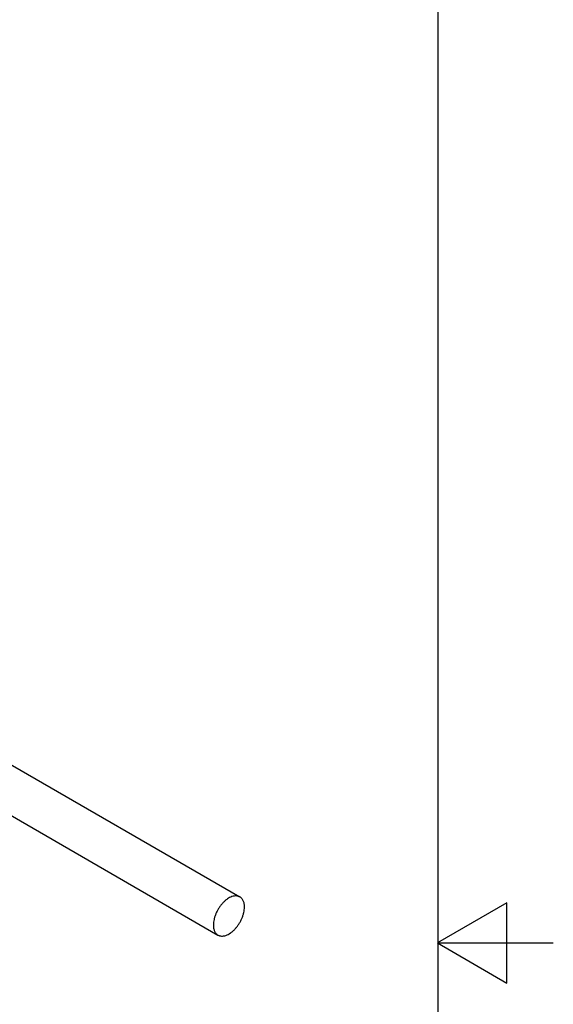
# Model space of a CAD drawing. Units: inches. Extents: x 0.5 to 33.6, y 0.5 to 21.6.
# Drawn here: x 32.4 to 33.6, y 10.9 to 13 of the extents above; entities that cross this region are included whole.
import ezdxf

# ---------------------------------------------------------------- set-up
doc = ezdxf.new("R2010")
doc.units = ezdxf.units.IN
doc.header["$LTSCALE"] = 1.87
doc.header["$MEASUREMENT"] = 0
doc.layers.get('0').update_dxf_attribs({"linetype": 'CONTINUOUS'})
doc.layers.add('02___PRT_ALL_AXES', color=7, linetype='CONTINUOUS')

msp = doc.modelspace()

# ---------------------------------------------------------------- linework, layer by layer
at = {"color": 7, "linetype": 'CONTINUOUS'}
for p, q in [((33.352, 0.7035), (33.352, 21.3367)), ((33.5005, 11.1095), (33.3505, 11.0229)), ((33.5005, 10.9363), (33.5005, 11.1095)), ((33.3505, 11.0229), (33.6005, 11.0229)), ((33.3505, 11.0229), (33.5005, 10.9363))]:
    msp.add_line(p, q, dxfattribs=at)
at = {"layer": '02___PRT_ALL_AXES', "color": 7, "linetype": 'CONTINUOUS'}
for p, q in [((32.2874, 11.4896), (32.9238, 11.1222)), ((32.2399, 11.4073), (32.8763, 11.0399))]:
    msp.add_line(p, q, dxfattribs=at)
for points, knots in [([(32.9238, 11.1222), (32.9232, 11.1225), (32.922, 11.1231), (32.9194, 11.124), (32.9158, 11.1245), (32.9112, 11.1242), (32.9064, 11.1229), (32.9015, 11.1208), (32.8966, 11.1177), (32.8917, 11.1139), (32.8871, 11.1094), (32.8827, 11.1043), (32.8787, 11.0987), (32.8751, 11.0928), (32.8721, 11.0865), (32.8696, 11.0802), (32.8678, 11.0739), (32.8667, 11.0677), (32.8665, 11.0636), (32.8665, 11.0616)], [0, 0, 0, 0, 0.021334, 0.042896, 0.087474, 0.135253, 0.187157, 0.243599, 0.304551, 0.369644, 0.438246, 0.509538, 0.582568, 0.656305, 0.729688, 0.80167, 0.871268, 0.937611, 1, 1, 1, 1]), ([(32.9337, 11.1004), (32.9337, 11.1028), (32.9334, 11.1064), (32.9323, 11.1108), (32.9312, 11.1138), (32.9298, 11.1164), (32.9281, 11.1187), (32.9261, 11.1207), (32.9246, 11.1217), (32.9238, 11.1222)], [0, 0, 0, 0, 0.28928, 0.422537, 0.548497, 0.667895, 0.781869, 0.891953, 1, 1, 1, 1]), ([(32.8763, 11.0399), (32.8769, 11.0396), (32.8781, 11.039), (32.8807, 11.038), (32.8843, 11.0375), (32.8889, 11.0379), (32.8937, 11.0391), (32.8986, 11.0413), (32.9035, 11.0443), (32.9084, 11.0481), (32.9131, 11.0526), (32.9174, 11.0577), (32.9215, 11.0633), (32.925, 11.0693), (32.9281, 11.0755), (32.9305, 11.0819), (32.9323, 11.0882), (32.9334, 11.0944), (32.9337, 11.0984), (32.9337, 11.1004)], [0, 0, 0, 0, 0.021334, 0.042896, 0.087474, 0.135253, 0.187157, 0.243599, 0.304551, 0.369644, 0.438246, 0.509538, 0.582568, 0.656305, 0.729688, 0.80167, 0.871268, 0.937611, 1, 1, 1, 1]), ([(32.8665, 11.0616), (32.8665, 11.0592), (32.8668, 11.0557), (32.8678, 11.0513), (32.869, 11.0483), (32.8704, 11.0456), (32.8721, 11.0433), (32.874, 11.0414), (32.8755, 11.0403), (32.8763, 11.0399)], [0, 0, 0, 0, 0.28928, 0.422537, 0.548497, 0.667895, 0.781869, 0.891953, 1, 1, 1, 1])]:
    msp.add_open_spline(points, degree=3, knots=knots, dxfattribs=at)

doc.saveas('drawing.dxf')
